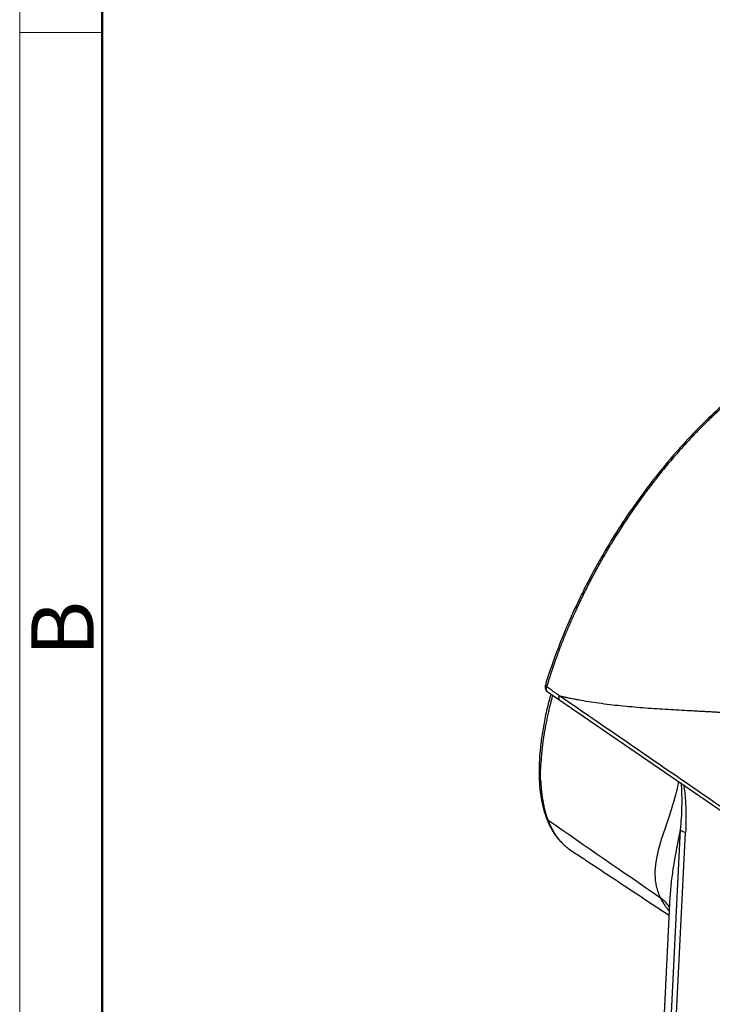
# Model space of a CAD drawing. Units: millimetres. Extents: x -127 to 318, y 1465 to 1780.
# Drawn here: x -127 to -83, y 1556 to 1619 of the extents above; entities that cross this region are included whole.
import ezdxf

# ---------------------------------------------------------------- set-up
doc = ezdxf.new("R2010")
doc.units = ezdxf.units.MM
doc.header["$LTSCALE"] = 65.395
doc.layers.add('1', color=7, linetype='CONTINUOUS', true_color=0xffffff)
doc.layers.add('Dim', color=3, linetype='CONTINUOUS', lineweight=15)
doc.layers.add('图框', color=7, linetype='CONTINUOUS', lineweight=20)
doc.styles.add('Romans字体', font='romans.shx', dxfattribs={"width": 0.75})

# ---------------------------------------------------------------- blocks, each defined once
blk = doc.blocks.new('A4图框-NEW')
at = {"layer": '图框', "color": 1, "lineweight": 18}
blk.add_line((833.413, 690.535), (833.413, 480.535), dxfattribs=at)
at = {"layer": '图框', "lineweight": 50}
blk.add_line((836.913, 484.018), (836.913, 675.021), dxfattribs=at)
at = {"layer": '图框', "color": 6}
blk.add_line((836.913, 582.893), (833.413, 582.893), dxfattribs=at)
at = {"layer": '图框', "color": 6, "insert": (833.904, 556.375), "char_height": 2.652, "width": 2.55791, "attachment_point": 1, "rotation": 90, "style": 'Romans字体'}
blk.add_mtext('B', dxfattribs=at)

msp = doc.modelspace()

# ---------------------------------------------------------------- linework, layer by layer
at = {"layer": '1', "color": 0, "linetype": 'Continuous', "lineweight": 25}
for p, q in [((-93.469, 1576.431), (-92.655, 1575.87)), ((-92.654, 1575.87), (-81.321, 1568.083)), ((-84.984, 1567.626), (-86.468, 1537.591)), ((-86.114, 1537.729), (-84.645, 1567.447)), ((-85.639, 1563.344), (-87.397, 1527.781))]:
    msp.add_line(p, q, dxfattribs=at)
msp.add_ellipse((-84.052, 1567.72), major_axis=(-0.999, 0.049), ratio=0.369469, start_param=0.38678, end_param=0.953567, dxfattribs=at)
for points, knots in [([(-77.467, 1598.043), (-77.798, 1597.878), (-78.457, 1597.519), (-79.417, 1596.911), (-80.283, 1596.301), (-81.01, 1595.744), (-81.626, 1595.242), (-82.18, 1594.765), (-82.973, 1594.05), (-84.024, 1593.025), (-85.316, 1591.623), (-86.579, 1590.101), (-87.79, 1588.483), (-88.905, 1586.829), (-89.704, 1585.518), (-90.241, 1584.576), (-90.601, 1583.92), (-91.011, 1583.139), (-91.483, 1582.188), (-92.001, 1581.068), (-92.546, 1579.784), (-93.094, 1578.347), (-93.424, 1577.356), (-93.582, 1576.838)], [0, 0, 0, 0, 0.054936, 0.108237, 0.15382, 0.191686, 0.221931, 0.249667, 0.2778, 0.344965, 0.413057, 0.481156, 0.549257, 0.61693, 0.679914, 0.702047, 0.725462, 0.755114, 0.79121, 0.833749, 0.882727, 0.938144, 1, 1, 1, 1]), ([(-77.305, 1598.029), (-77.319, 1598.022), (-77.352, 1598.005), (-77.405, 1597.977), (-77.466, 1597.945), (-77.537, 1597.907), (-77.617, 1597.864), (-77.706, 1597.816), (-77.804, 1597.762), (-77.911, 1597.703), (-78.028, 1597.637), (-78.155, 1597.564), (-78.291, 1597.485), (-78.438, 1597.399), (-78.594, 1597.305), (-78.76, 1597.203), (-78.937, 1597.092), (-79.124, 1596.973), (-79.321, 1596.844), (-79.529, 1596.706), (-79.747, 1596.556), (-79.975, 1596.396), (-80.173, 1596.252), (-80.338, 1596.13), (-80.467, 1596.035), (-80.594, 1595.938), (-80.721, 1595.842), (-80.846, 1595.745), (-80.971, 1595.648), (-81.094, 1595.55), (-81.216, 1595.452), (-81.338, 1595.354), (-81.458, 1595.255), (-81.577, 1595.156), (-81.695, 1595.057), (-81.812, 1594.959), (-81.928, 1594.859), (-82.043, 1594.76), (-82.156, 1594.661), (-82.268, 1594.562), (-82.379, 1594.463), (-82.489, 1594.364), (-82.597, 1594.265), (-82.704, 1594.166), (-82.81, 1594.067), (-82.915, 1593.969), (-83.018, 1593.871), (-83.12, 1593.773), (-83.221, 1593.675), (-83.32, 1593.578), (-83.419, 1593.481), (-83.516, 1593.385), (-83.611, 1593.289), (-83.706, 1593.193), (-83.799, 1593.098), (-83.891, 1593.004), (-83.982, 1592.91), (-84.071, 1592.816), (-84.159, 1592.724), (-84.246, 1592.632), (-84.332, 1592.54), (-84.417, 1592.45), (-84.578, 1592.276), (-84.816, 1592.015), (-85.13, 1591.664), (-85.441, 1591.307), (-85.749, 1590.945), (-86.053, 1590.578), (-86.354, 1590.205), (-86.652, 1589.828), (-86.946, 1589.446), (-87.235, 1589.059), (-87.521, 1588.668), (-87.803, 1588.272), (-88.08, 1587.873), (-88.353, 1587.47), (-88.622, 1587.063), (-88.886, 1586.653), (-89.134, 1586.259), (-89.367, 1585.881), (-89.585, 1585.517), (-89.803, 1585.147), (-90.019, 1584.77), (-90.234, 1584.386), (-90.447, 1583.996), (-90.658, 1583.6), (-90.866, 1583.197), (-91.072, 1582.788), (-91.276, 1582.373), (-91.476, 1581.952), (-91.616, 1581.649), (-91.7, 1581.467), (-91.727, 1581.405), (-91.756, 1581.343), (-91.785, 1581.279), (-91.814, 1581.214), (-91.844, 1581.148), (-91.874, 1581.08), (-91.904, 1581.012), (-91.935, 1580.942), (-91.966, 1580.871), (-91.998, 1580.799), (-92.03, 1580.725), (-92.063, 1580.65), (-92.095, 1580.575), (-92.128, 1580.498), (-92.162, 1580.419), (-92.195, 1580.34), (-92.229, 1580.259), (-92.264, 1580.177), (-92.298, 1580.094), (-92.333, 1580.01), (-92.368, 1579.925), (-92.403, 1579.838), (-92.438, 1579.75), (-92.474, 1579.661), (-92.51, 1579.571), (-92.546, 1579.48), (-92.582, 1579.387), (-92.618, 1579.294), (-92.655, 1579.199), (-92.691, 1579.103), (-92.728, 1579.006), (-92.765, 1578.908), (-92.801, 1578.808), (-92.838, 1578.708), (-92.875, 1578.606), (-92.912, 1578.504), (-92.949, 1578.4), (-92.986, 1578.295), (-93.024, 1578.189), (-93.061, 1578.082), (-93.098, 1577.974), (-93.135, 1577.865), (-93.172, 1577.755), (-93.208, 1577.644), (-93.245, 1577.532), (-93.282, 1577.419), (-93.319, 1577.305), (-93.355, 1577.19), (-93.392, 1577.074), (-93.428, 1576.957), (-93.464, 1576.84), (-93.488, 1576.761), (-93.5, 1576.721)], [0, 0, 0, 0, 0.002463, 0.005408, 0.008837, 0.01275, 0.01715, 0.022036, 0.02741, 0.033274, 0.03963, 0.046479, 0.053822, 0.061661, 0.069998, 0.078834, 0.088172, 0.098011, 0.108355, 0.119204, 0.130558, 0.14242, 0.154789, 0.161481, 0.168115, 0.174689, 0.181205, 0.187662, 0.194059, 0.200398, 0.206677, 0.212897, 0.219057, 0.225157, 0.231198, 0.23718, 0.243101, 0.248963, 0.254764, 0.260506, 0.266188, 0.271809, 0.277371, 0.282873, 0.288314, 0.293695, 0.299016, 0.304277, 0.309478, 0.314618, 0.319698, 0.324718, 0.329678, 0.334577, 0.339417, 0.344196, 0.348914, 0.353573, 0.358172, 0.36271, 0.367188, 0.371607, 0.375966, 0.392517, 0.40901, 0.425449, 0.441837, 0.458179, 0.474478, 0.490739, 0.506965, 0.523162, 0.539334, 0.555486, 0.571623, 0.587751, 0.603874, 0.620001, 0.636136, 0.64999, 0.664026, 0.678248, 0.69266, 0.707266, 0.722069, 0.737074, 0.752286, 0.767709, 0.783347, 0.799207, 0.815292, 0.817564, 0.819882, 0.822247, 0.824658, 0.827116, 0.82962, 0.832171, 0.834769, 0.837413, 0.840103, 0.842841, 0.845625, 0.848455, 0.851333, 0.854257, 0.857228, 0.860245, 0.86331, 0.866421, 0.869579, 0.872785, 0.876036, 0.879335, 0.882681, 0.886073, 0.889513, 0.892999, 0.896532, 0.900112, 0.903739, 0.907412, 0.911133, 0.9149, 0.918714, 0.922574, 0.926482, 0.930436, 0.934436, 0.938484, 0.942577, 0.946718, 0.950904, 0.955137, 0.959417, 0.963742, 0.968114, 0.972532, 0.976996, 0.981505, 0.98606, 0.990661, 0.995308, 1, 1, 1, 1]), ([(-93.578, 1576.858), (-93.59, 1576.822), (-93.606, 1576.746), (-93.604, 1576.629), (-93.559, 1576.52), (-93.507, 1576.451), (-93.468, 1576.433), (-93.464, 1576.432)], [0, 0, 0, 0, 0.227772, 0.499898, 0.738675, 0.971183, 1, 1, 1, 1]), ([(-93.582, 1576.838), (-93.582, 1576.831), (-93.579, 1576.806), (-93.558, 1576.767), (-93.516, 1576.733), (-93.5, 1576.722)], [0, 0, 0, 0, 0.17718, 0.71603, 1, 1, 1, 1]), ([(-93.468, 1576.431), (-93.479, 1576.439), (-93.489, 1576.449), (-93.505, 1576.474), (-93.512, 1576.49), (-93.521, 1576.526), (-93.523, 1576.547), (-93.524, 1576.591), (-93.522, 1576.615), (-93.514, 1576.667), (-93.508, 1576.694), (-93.5, 1576.721)], [0, 0, 0, 0, 0.185523, 0.185523, 0.389142, 0.389142, 0.592761, 0.592761, 0.796381, 0.796381, 1, 1, 1, 1]), ([(-92.691, 1576.153), (-92.747, 1576.193), (-92.855, 1576.269), (-93.01, 1576.379), (-93.151, 1576.478), (-93.28, 1576.568), (-93.394, 1576.648), (-93.466, 1576.698), (-93.5, 1576.721)], [0, 0, 0, 0, 0.208465, 0.400209, 0.575234, 0.73354, 0.875128, 1, 1, 1, 1]), ([(-93.235, 1576.264), (-93.312, 1575.986), (-93.47, 1575.366), (-93.673, 1574.427), (-93.835, 1573.456), (-93.941, 1572.525), (-93.99, 1571.636), (-93.982, 1570.795), (-93.915, 1570.005), (-93.791, 1569.271), (-93.608, 1568.596), (-93.368, 1567.984), (-93.072, 1567.437), (-92.795, 1567.068), (-92.624, 1566.872), (-92.578, 1566.823)], [0, 0, 0, 0, 0.065818, 0.148143, 0.230525, 0.312972, 0.395489, 0.478077, 0.560723, 0.643392, 0.725993, 0.808396, 0.890417, 0.971861, 1, 1, 1, 1]), ([(-93.121, 1576.192), (-93.13, 1576.159), (-93.149, 1576.09), (-93.178, 1575.98), (-93.21, 1575.859), (-93.243, 1575.728), (-93.278, 1575.588), (-93.314, 1575.438), (-93.351, 1575.281), (-93.388, 1575.119), (-93.425, 1574.953), (-93.461, 1574.783), (-93.498, 1574.609), (-93.534, 1574.432), (-93.569, 1574.251), (-93.598, 1574.095), (-93.622, 1573.966), (-93.64, 1573.864), (-93.657, 1573.762), (-93.674, 1573.66), (-93.69, 1573.56), (-93.705, 1573.459), (-93.72, 1573.359), (-93.734, 1573.259), (-93.747, 1573.16), (-93.76, 1573.061), (-93.772, 1572.963), (-93.784, 1572.865), (-93.795, 1572.768), (-93.805, 1572.671), (-93.814, 1572.574), (-93.823, 1572.478), (-93.832, 1572.383), (-93.839, 1572.288), (-93.846, 1572.194), (-93.853, 1572.1), (-93.858, 1572.006), (-93.864, 1571.913), (-93.866, 1571.851), (-93.868, 1571.821)], [0, 0, 0, 0, 0.020707, 0.044206, 0.069886, 0.097747, 0.127789, 0.160012, 0.194416, 0.229486, 0.265667, 0.30296, 0.341363, 0.380878, 0.421505, 0.463242, 0.48658, 0.509918, 0.533256, 0.556594, 0.579931, 0.603269, 0.626607, 0.649944, 0.673282, 0.696619, 0.719957, 0.743294, 0.766631, 0.789968, 0.813305, 0.836642, 0.859979, 0.883316, 0.906653, 0.92999, 0.953327, 0.976663, 1, 1, 1, 1]), ([(-92.655, 1575.87), (-92.666, 1575.877), (-92.675, 1575.887), (-92.693, 1575.912), (-92.7, 1575.927), (-92.71, 1575.963), (-92.713, 1575.983), (-92.714, 1576.027), (-92.712, 1576.05), (-92.705, 1576.1), (-92.699, 1576.126), (-92.691, 1576.153)], [0, 0, 0, 0, 0.180475, 0.180475, 0.385356, 0.385356, 0.590237, 0.590237, 0.795119, 0.795119, 1, 1, 1, 1]), ([(-92.691, 1576.153), (-92.666, 1576.148), (-92.618, 1576.137), (-92.546, 1576.12), (-92.477, 1576.105), (-92.409, 1576.09), (-92.344, 1576.076), (-92.281, 1576.062), (-92.219, 1576.049), (-92.16, 1576.037), (-92.019, 1576.008), (-91.796, 1575.963), (-91.372, 1575.884), (-90.834, 1575.792), (-90.163, 1575.692), (-89.484, 1575.604), (-88.783, 1575.526), (-88.083, 1575.459), (-87.37, 1575.4), (-86.658, 1575.349), (-85.946, 1575.304), (-85.24, 1575.263), (-84.68, 1575.232), (-84.265, 1575.21), (-83.994, 1575.195), (-83.721, 1575.18), (-83.449, 1575.165), (-83.175, 1575.15), (-82.902, 1575.134), (-82.627, 1575.118), (-82.352, 1575.1), (-82.077, 1575.082), (-81.893, 1575.07), (-81.801, 1575.063)], [0, 0, 0, 0, 0.006696, 0.013203, 0.019521, 0.02565, 0.031591, 0.037343, 0.042907, 0.048282, 0.053469, 0.081447, 0.109283, 0.169146, 0.228516, 0.293275, 0.355452, 0.421013, 0.486007, 0.55214, 0.617776, 0.682926, 0.747603, 0.772651, 0.79774, 0.822871, 0.848043, 0.873258, 0.898515, 0.923817, 0.949163, 0.974557, 1, 1, 1, 1]), ([(-93.875, 1570.682), (-93.874, 1570.668), (-93.873, 1570.635), (-93.87, 1570.581), (-93.866, 1570.514), (-93.861, 1570.434), (-93.854, 1570.343), (-93.846, 1570.24), (-93.835, 1570.126), (-93.82, 1569.986), (-93.801, 1569.83), (-93.777, 1569.665), (-93.753, 1569.513), (-93.728, 1569.37), (-93.7, 1569.229), (-93.67, 1569.085), (-93.635, 1568.935), (-93.6, 1568.8), (-93.568, 1568.683), (-93.54, 1568.589), (-93.514, 1568.504), (-93.488, 1568.428), (-93.465, 1568.36), (-93.443, 1568.3), (-93.429, 1568.263), (-93.423, 1568.245)], [0, 0, 0, 0, 0.015145, 0.034881, 0.05921, 0.088131, 0.121644, 0.159749, 0.202446, 0.249735, 0.318086, 0.382587, 0.443238, 0.500038, 0.557148, 0.617907, 0.682315, 0.750372, 0.796704, 0.839478, 0.878696, 0.914357, 0.946461, 0.975009, 1, 1, 1, 1]), ([(-85.09, 1570.72), (-85.131, 1570.497), (-85.177, 1570.281), (-85.277, 1569.862), (-85.332, 1569.66), (-85.444, 1569.267), (-85.503, 1569.077), (-85.621, 1568.707), (-85.681, 1568.528), (-85.799, 1568.179), (-85.858, 1568.009), (-85.971, 1567.677), (-86.026, 1567.515), (-86.131, 1567.197), (-86.181, 1567.041), (-86.274, 1566.735), (-86.317, 1566.585), (-86.396, 1566.29), (-86.431, 1566.145), (-86.492, 1565.86), (-86.518, 1565.719), (-86.581, 1565.303), (-86.602, 1565.034), (-86.596, 1564.509), (-86.567, 1564.253), (-86.453, 1563.751), (-86.366, 1563.505), (-86.247, 1563.265)], [0, 0, 0, 0, 0.0625, 0.0625, 0.125, 0.125, 0.1875, 0.1875, 0.25, 0.25, 0.3125, 0.3125, 0.375, 0.375, 0.4375, 0.4375, 0.5, 0.5, 0.5625, 0.5625, 0.625, 0.625, 0.75, 0.75, 0.875, 0.875, 1, 1, 1, 1]), ([(-84.935, 1570.603), (-84.925, 1570.474), (-84.917, 1570.346), (-84.904, 1570.09), (-84.9, 1569.963), (-84.89, 1569.584), (-84.89, 1569.334), (-84.901, 1568.838), (-84.911, 1568.592), (-84.941, 1568.106), (-84.961, 1567.865), (-84.984, 1567.626)], [0, 0, 0, 0, 0.125, 0.125, 0.25, 0.25, 0.5, 0.5, 0.75, 0.75, 1, 1, 1, 1]), ([(-93.41, 1568.211), (-93.405, 1568.201), (-93.397, 1568.179), (-93.384, 1568.148), (-93.371, 1568.116), (-93.358, 1568.084), (-93.344, 1568.052), (-93.33, 1568.02), (-93.316, 1567.988), (-93.302, 1567.957), (-93.287, 1567.925), (-93.273, 1567.893), (-93.258, 1567.861), (-93.242, 1567.83), (-93.227, 1567.798), (-93.211, 1567.766), (-93.195, 1567.735), (-93.178, 1567.703), (-93.162, 1567.672), (-93.145, 1567.64), (-93.127, 1567.609), (-93.11, 1567.578), (-93.092, 1567.546), (-93.074, 1567.515), (-93.056, 1567.484), (-93.037, 1567.453), (-93.018, 1567.422), (-92.999, 1567.392), (-92.979, 1567.361), (-92.96, 1567.33), (-92.939, 1567.3), (-92.919, 1567.27), (-92.88, 1567.213), (-92.821, 1567.131), (-92.738, 1567.024), (-92.649, 1566.917), (-92.563, 1566.821), (-92.485, 1566.741), (-92.419, 1566.676), (-92.357, 1566.619), (-92.3, 1566.568), (-92.249, 1566.525), (-92.203, 1566.488), (-92.163, 1566.456), (-92.138, 1566.437), (-92.126, 1566.428)], [0, 0, 0, 0, 0.013827, 0.027744, 0.04175, 0.055846, 0.070031, 0.084305, 0.098669, 0.113123, 0.127666, 0.142298, 0.15702, 0.171831, 0.186732, 0.201722, 0.216802, 0.231971, 0.24723, 0.262578, 0.278016, 0.293543, 0.30916, 0.324866, 0.340661, 0.356546, 0.372521, 0.388585, 0.404738, 0.420981, 0.437313, 0.453735, 0.470247, 0.529714, 0.591942, 0.656929, 0.724676, 0.772748, 0.816918, 0.857187, 0.893553, 0.926018, 0.95458, 0.979241, 1, 1, 1, 1]), ([(-84.984, 1567.626), (-84.988, 1567.605), (-84.996, 1567.563), (-85.009, 1567.5), (-85.021, 1567.437), (-85.034, 1567.374), (-85.046, 1567.311), (-85.059, 1567.247), (-85.072, 1567.183), (-85.084, 1567.119), (-85.097, 1567.055), (-85.11, 1566.991), (-85.123, 1566.926), (-85.136, 1566.862), (-85.148, 1566.797), (-85.161, 1566.732), (-85.174, 1566.667), (-85.187, 1566.601), (-85.199, 1566.536), (-85.212, 1566.47), (-85.225, 1566.404), (-85.237, 1566.338), (-85.25, 1566.272), (-85.262, 1566.205), (-85.275, 1566.139), (-85.287, 1566.072), (-85.299, 1566.005), (-85.311, 1565.938), (-85.324, 1565.871), (-85.336, 1565.803), (-85.347, 1565.736), (-85.359, 1565.668), (-85.396, 1565.454), (-85.455, 1565.094), (-85.526, 1564.593), (-85.584, 1564.095), (-85.617, 1563.707), (-85.631, 1563.485), (-85.635, 1563.428)], [0, 0, 0, 0, 0.013816, 0.027708, 0.041675, 0.055719, 0.069839, 0.084035, 0.098308, 0.112657, 0.127083, 0.141586, 0.156165, 0.170822, 0.185556, 0.200367, 0.215255, 0.230221, 0.245264, 0.260385, 0.275584, 0.290861, 0.306216, 0.321649, 0.33716, 0.352749, 0.368416, 0.384163, 0.399987, 0.41589, 0.431872, 0.447933, 0.464073, 0.584731, 0.706864, 0.830503, 0.955679, 1, 1, 1, 1]), ([(-86.247, 1563.265), (-86.243, 1563.256), (-86.234, 1563.239), (-86.221, 1563.214), (-86.208, 1563.188), (-86.194, 1563.163), (-86.181, 1563.137), (-86.166, 1563.112), (-86.152, 1563.086), (-86.138, 1563.061), (-86.123, 1563.035), (-86.108, 1563.01), (-86.092, 1562.985), (-86.077, 1562.96), (-86.061, 1562.935), (-86.045, 1562.909), (-86.029, 1562.884), (-86.012, 1562.859), (-85.996, 1562.834), (-85.979, 1562.809), (-85.949, 1562.767), (-85.907, 1562.708), (-85.852, 1562.635), (-85.797, 1562.564), (-85.758, 1562.517), (-85.736, 1562.49), (-85.729, 1562.482), (-85.719, 1562.47), (-85.705, 1562.453), (-85.693, 1562.439), (-85.686, 1562.431), (-85.685, 1562.43)], [0, 0, 0, 0, 0.030167, 0.060319, 0.090456, 0.120579, 0.150688, 0.180781, 0.210861, 0.240926, 0.270976, 0.301011, 0.331033, 0.36104, 0.391032, 0.42101, 0.450974, 0.480923, 0.510858, 0.540779, 0.570686, 0.663246, 0.752356, 0.838014, 0.920218, 0.925112, 0.934993, 0.94986, 0.969715, 0.994562, 1, 1, 1, 1]), ([(-85.665, 1562.695), (-85.674, 1562.708), (-85.684, 1562.721), (-85.771, 1562.838), (-85.857, 1562.935), (-86.043, 1563.113), (-86.143, 1563.193), (-86.247, 1563.265)], [0, 0, 0, 0, 0.058214, 0.058214, 0.529107, 0.529107, 1, 1, 1, 1])]:
    msp.add_open_spline(points, degree=3, knots=knots, dxfattribs=at)
for points, degree in [([(-81.357, 1568.367), (-85.135, 1570.962), (-88.913, 1573.558), (-92.691, 1576.153)], 3), ([(-93.877, 1570.729), (-93.89, 1571.079), (-93.886, 1571.443), (-93.867, 1571.821)], 3), ([(-93.877, 1570.729), (-93.876, 1570.713), (-93.876, 1570.698), (-93.875, 1570.682)], 3), ([(-84.764, 1570.482), (-84.718, 1570.152), (-84.649, 1569.487), (-84.61, 1568.473), (-84.628, 1567.791), (-84.645, 1567.447)], 3), ([(-93.41, 1568.211), (-93.414, 1568.222), (-93.419, 1568.234), (-93.423, 1568.245)], 3), ([(-92.013, 1566.346), (-88.84, 1564.25), (-85.695, 1562.165)], 2), ([(-85.635, 1563.428), (-85.636, 1563.398), (-85.638, 1563.369), (-85.639, 1563.34)], 3)]:
    msp.add_open_spline(points, degree=degree, dxfattribs=at)
at = {"layer": '1', "color": 0, "linetype": 'Continuous', "lineweight": 25, "extrusion": (7.9108e-11, 1.14552e-10, -1)}
msp.add_open_spline([(-86.247, 1563.265), (-88.635, 1564.914), (-91.022, 1566.563), (-93.41, 1568.211)], degree=3, dxfattribs=at)
at = {"layer": '1', "color": 0, "linetype": 'Continuous', "lineweight": 25, "extrusion": (-7.668e-13, -1.1117e-12, -1)}
msp.add_open_spline([(-92.126, 1566.428), (-92.119, 1566.423), (-92.104, 1566.412), (-92.083, 1566.396), (-92.06, 1566.38), (-92.038, 1566.364), (-92.016, 1566.349), (-91.993, 1566.334), (-91.977, 1566.322), (-91.968, 1566.316), (-91.966, 1566.315)], degree=3, knots=[0, 0, 0, 0, 0.138961, 0.277838, 0.416633, 0.555345, 0.693974, 0.83252, 0.970983, 1, 1, 1, 1], dxfattribs=at)

# ---------------------------------------------------------------- block references
at = {"layer": 'Dim', "xscale": 1.5, "yscale": 1.5, "zscale": 1.5}
msp.add_blockref('A4图框-NEW', (-1377.199, 744.078), dxfattribs=at)

doc.saveas('drawing.dxf')
